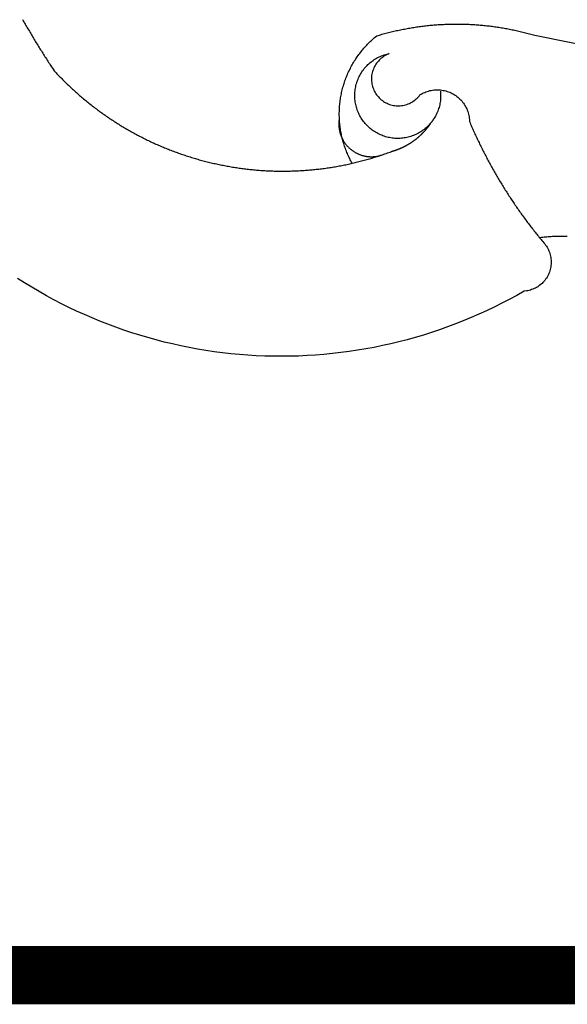
# Model space of a CAD drawing. Units: millimetres. Extents: x 0.6 to 17.8, y -2.7 to 10.2.
# Drawn here: x 16.7 to 17, y -2.7 to -2.2 of the extents above; entities that cross this region are included whole.
import ezdxf

# ---------------------------------------------------------------- set-up
doc = ezdxf.new("R2010")
doc.units = ezdxf.units.MM
doc.layers.add('BRAZAO', color=7, linetype='Continuous')
doc.layers.add('PS_SELO', color=3, linetype='Continuous')

# ---------------------------------------------------------------- blocks, each defined once
blk = doc.blocks.new('SimbuloPOA')
at = {"layer": 'BRAZAO'}
for points in [[(195414.314745, 1685468.811441), (195413.357104, 1685468.271646), (195412.401293, 1685467.730387), (195411.445483, 1685467.186197), (195410.491503, 1685466.642008), (195409.537524, 1685466.094156), (195408.585375, 1685465.546305), (195407.633959, 1685464.995523), (195406.683642, 1685464.444742), (195405.734423, 1685463.891031), (195404.785204, 1685463.334391), (195403.837817, 1685462.77775), (195402.890795, 1685462.219645), (195401.945971, 1685461.658609), (195401.00078, 1685461.096842), (195400.057787, 1685460.532877), (195399.11516, 1685459.96818), (195398.173632, 1685459.400553), (195397.233569, 1685458.831461), (195396.293139, 1685458.261637), (195395.355639, 1685457.688883), (195394.417773, 1685457.115396), (195393.481738, 1685456.540445), (195392.545702, 1685455.962564), (195391.611498, 1685455.383219), (195390.678027, 1685454.803141), (195389.74602, 1685454.220865), (195388.814745, 1685453.637125), (195387.884936, 1685453.051188), (195386.955492, 1685452.464518), (195386.027148, 1685451.87565), (195385.100268, 1685451.284586), (195384.173754, 1685450.692789), (195383.249438, 1685450.098795), (195382.325121, 1685449.503336), (195381.402636, 1685448.907145), (195380.480883, 1685448.308023), (195379.560595, 1685447.707438), (195378.640673, 1685447.105387), (195377.722216, 1685446.501871), (195376.804491, 1685445.896891), (195375.888598, 1685445.28898), (195374.972704, 1685444.68107), (195374.059008, 1685444.07023), (195372.782763, 1685443.214762), (195371.974535, 1685442.469889), (195371.16997, 1685441.720621), (195370.368334, 1685440.969156), (195369.569994, 1685440.214029), (195368.775317, 1685439.454508), (195367.983569, 1685438.692789), (195367.195116, 1685437.925943), (195366.410326, 1685437.1569), (195365.629198, 1685436.384195), (195364.851, 1685435.607828), (195364.075732, 1685434.827799), (195363.304491, 1685434.04484), (195362.536547, 1685433.258219), (195361.771532, 1685432.468668), (195361.010912, 1685431.675455), (195360.253588, 1685430.879313), (195359.49956, 1685430.079508), (195358.748827, 1685429.276773), (195358.001757, 1685428.469645), (195357.258349, 1685427.659586), (195356.518237, 1685426.848063), (195355.781786, 1685426.032145), (195355.049364, 1685425.211832), (195354.319506, 1685424.389322), (195353.594408, 1685423.564615), (195352.872607, 1685422.734781), (195352.154101, 1685421.904215), (195351.438891, 1685421.067789), (195350.728808, 1685420.229898), (195350.020556, 1685419.388346), (195349.317431, 1685418.543863), (195348.617236, 1685417.697184), (195347.921435, 1685416.846109), (195347.22893, 1685415.99357), (195346.539355, 1685415.136637), (195345.854174, 1685414.276773), (195345.173388, 1685413.41398), (195344.495898, 1685412.548258), (195343.82207, 1685411.679605), (195343.152636, 1685410.808023), (195342.485766, 1685409.933512), (195341.824023, 1685409.057535)], [(195237.331591, 1685050.062418), (195236.8828, 1685049.696207), (195236.03319, 1685048.998209), (195235.185412, 1685048.298014), (195234.340014, 1685047.596354), (195233.249804, 1685046.684488), (195232.408068, 1685045.976969), (195231.534472, 1685045.310465), (195230.631396, 1685044.684244), (195229.699572, 1685044.101969), (195228.741381, 1685043.562906), (195227.759936, 1685043.069254), (195226.756152, 1685042.621744), (195225.73186, 1685042.221109), (195224.690905, 1685041.869547), (195223.634936, 1685041.566324), (195222.56505, 1685041.312174), (195221.485094, 1685041.109293), (195220.396716, 1685040.955484), (195219.302294, 1685040.852945), (195218.204943, 1685040.802408), (195217.105578, 1685040.802408), (195216.007677, 1685040.852945), (195214.913256, 1685040.955484), (195213.824877, 1685041.109293), (195212.744921, 1685041.312174), (195211.675585, 1685041.566324), (195210.619067, 1685041.869547), (195209.578112, 1685042.221109), (195208.554552, 1685042.621744), (195207.550585, 1685043.069254), (195206.568407, 1685043.562906), (195205.610949, 1685044.101969), (195204.679125, 1685044.684977), (195203.7755, 1685045.310465), (195202.901904, 1685045.976969), (195202.060717, 1685046.684488), (195201.253039, 1685047.430094), (195200.480883, 1685048.21232), (195199.746447, 1685049.029703), (195199.050463, 1685049.880045), (195198.394579, 1685050.762613), (195197.781542, 1685051.674479), (195197.210802, 1685052.614176), (195196.68474, 1685053.578775), (195196.203539, 1685054.566813), (195195.769579, 1685055.576822), (195195.382677, 1685056.605143), (195195.044299, 1685057.651041), (195194.754992, 1685058.711588), (195194.515673, 1685059.783854), (195194.325976, 1685060.867105), (195194.119616, 1685062.736246), (195190.738573, 1685068.698893), (195187.461535, 1685074.718668), (195184.289782, 1685080.795572), (195181.225695, 1685086.926676), (195178.268175, 1685093.110514), (195175.419421, 1685099.344889), (195172.679797, 1685105.628336), (195170.050585, 1685111.957926), (195167.531786, 1685118.332926), (195165.125231, 1685124.750406), (195162.83092, 1685131.209635), (195160.64995, 1685137.707682), (195158.582323, 1685144.243082), (195156.629321, 1685150.813639), (195154.791491, 1685157.416422), (195153.068835, 1685164.051432), (195151.462633, 1685170.715006), (195149.972887, 1685177.404947), (195148.600146, 1685184.120523), (195147.344775, 1685190.859537), (195146.207323, 1685197.618326), (195145.187792, 1685204.396891), (195144.287279, 1685211.191568), (195143.505419, 1685218.001627), (195142.842394, 1685224.823404), (195142.298937, 1685231.656168), (195141.874133, 1685238.496988), (195141.569262, 1685245.345133), (195141.383776, 1685252.197672), (195141.318407, 1685259.050943), (195141.372424, 1685265.90568), (195141.546374, 1685272.757486), (195141.839342, 1685279.606363), (195142.252062, 1685286.447184), (195142.78435, 1685293.282145), (195143.435839, 1685300.105387), (195144.206347, 1685306.916178), (195145.096056, 1685313.71232), (195146.103503, 1685320.491617), (195147.229601, 1685327.253336), (195148.473437, 1685333.994547), (195149.834826, 1685340.711588), (195151.313219, 1685347.405191), (195152.908617, 1685354.07023), (195154.619921, 1685360.708902), (195156.446947, 1685367.315348), (195158.388415, 1685373.888834), (195160.445238, 1685380.427164), (195162.615404, 1685386.929605), (195164.899096, 1685393.391764), (195167.294848, 1685399.813639), (195169.802294, 1685406.193766), (195172.421252, 1685412.52775), (195175.150072, 1685418.815592), (195177.988573, 1685425.054361), (195180.93529, 1685431.242594), (195183.989306, 1685437.378824), (195187.150622, 1685443.460855), (195190.41704, 1685449.487223), (195193.788378, 1685455.454996), (195197.26372, 1685461.363443), (195200.841418, 1685467.209635), (195204.520739, 1685472.99357)], [(195337.296557, 1685402.835611), (195336.665942, 1685401.935465), (195336.038256, 1685401.033121), (195335.414965, 1685400.127848), (195334.795702, 1685399.219645), (195334.180834, 1685398.308512), (195333.569262, 1685397.395914), (195332.961352, 1685396.478922), (195332.358569, 1685395.560465), (195331.759814, 1685394.639078), (195331.163988, 1685393.714762), (195330.572924, 1685392.788248), (195329.985888, 1685391.858805), (195329.40288, 1685390.927164), (195328.823901, 1685389.992594), (195328.248949, 1685389.056559), (195327.678027, 1685388.116129), (195327.111498, 1685387.174967), (195326.549364, 1685386.230875), (195325.990527, 1685385.283854), (195325.436083, 1685384.334635), (195324.886767, 1685383.383219), (195324.340746, 1685382.429605), (195323.798388, 1685381.471598), (195323.261156, 1685380.51359), (195322.727953, 1685379.552652), (195322.198779, 1685378.588785), (195321.673632, 1685377.623453), (195321.15288, 1685376.655191), (195320.636156, 1685375.685465), (195320.12456, 1685374.712809), (195319.616259, 1685373.737223), (195319.112719, 1685372.760172), (195318.613207, 1685371.781656), (195318.11809, 1685370.800211), (195317.627367, 1685369.816568), (195317.141405, 1685368.831461), (195316.658739, 1685367.844156), (195316.180834, 1685366.853922), (195315.707323, 1685365.860758), (195315.238207, 1685364.867594), (195314.773486, 1685363.8715), (195314.312792, 1685362.873209), (195313.85686, 1685361.873453), (195313.404955, 1685360.8715), (195312.958178, 1685359.866617), (195312.514696, 1685358.861002), (195312.075976, 1685357.853189), (195311.642382, 1685356.84318), (195311.212817, 1685355.831705), (195310.787279, 1685354.818766), (195310.366503, 1685353.802164), (195309.950121, 1685352.78483), (195309.538134, 1685351.766031), (195309.130541, 1685350.745035), (195308.727343, 1685349.722574), (195308.328905, 1685348.698648), (195307.935595, 1685347.671793), (195307.545946, 1685346.644938), (195307.160693, 1685345.615152), (195306.780566, 1685344.583902), (195306.404101, 1685343.551188), (195306.032763, 1685342.517008), (195305.66582, 1685341.479898), (195305.303271, 1685340.442789), (195304.945483, 1685339.40275), (195304.592089, 1685338.361979), (195304.243822, 1685337.319742), (195303.899218, 1685336.276041), (195303.55974, 1685335.230875), (195303.225024, 1685334.183512), (195302.894335, 1685333.135416), (195302.568407, 1685332.085855), (195302.246874, 1685331.034098), (195301.930834, 1685329.98234), (195301.61809, 1685328.928385), (195301.310839, 1685327.872232), (195301.007983, 1685326.816813), (195300.709521, 1685325.75773), (195300.416186, 1685324.698648), (195300.127245, 1685323.638834), (195299.843432, 1685322.576822), (195299.562914, 1685321.513346), (195299.288256, 1685320.449869), (195299.018359, 1685319.384195), (195298.751757, 1685318.317789), (195298.491381, 1685317.249186), (195298.2354, 1685316.180582), (195297.98308, 1685315.111246), (195297.735888, 1685314.040445), (195297.494189, 1685312.96818), (195297.256518, 1685311.894449), (195297.023974, 1685310.819254), (195296.795092, 1685309.744059), (195296.57207, 1685308.668863), (195296.353075, 1685307.592203), (195296.139574, 1685306.513346), (195295.929369, 1685305.434488), (195295.725024, 1685304.354898), (195295.525072, 1685303.273844), (195295.329882, 1685302.191324), (195295.139086, 1685301.108805), (195294.953783, 1685300.025553), (195294.773241, 1685298.941568), (195294.596911, 1685297.856852), (195294.425341, 1685296.771402), (195294.258532, 1685295.684488), (195294.096484, 1685294.597574), (195293.939196, 1685293.509195), (195293.786852, 1685292.420816), (195293.639269, 1685291.331705), (195293.496447, 1685290.242594), (195293.358385, 1685289.151285), (195293.225268, 1685288.059977), (195293.096178, 1685286.968668), (195292.972582, 1685285.876627), (195292.85393, 1685284.783854), (195292.739306, 1685283.690348), (195292.629992, 1685282.596842), (195292.525072, 1685281.502604), (195292.425463, 1685280.407633), (195292.330065, 1685279.313395), (195292.239977, 1685278.217691), (195292.154284, 1685277.121988), (195292.073901, 1685276.025553), (195291.997729, 1685274.929117), (195291.926867, 1685273.831949), (195291.860217, 1685272.734781), (195291.799059, 1685271.637613), (195291.742113, 1685270.540445), (195291.690478, 1685269.441813), (195291.643053, 1685268.34318), (195291.601122, 1685267.245279), (195291.563219, 1685266.146646), (195291.53081, 1685265.048014), (195291.502612, 1685263.949381), (195291.479906, 1685262.850016), (195291.46123, 1685261.751383), (195291.448046, 1685260.652018), (195291.439074, 1685259.553385), (195291.435412, 1685258.45402), (195291.436694, 1685257.355387), (195291.442004, 1685256.255289), (195291.452807, 1685255.156656), (195291.468554, 1685254.057291), (195291.488329, 1685252.957926), (195291.513415, 1685251.859293), (195291.543444, 1685250.76066), (195291.577685, 1685249.662027), (195291.617236, 1685248.563395), (195291.66173, 1685247.464762), (195291.710253, 1685246.367594), (195291.764269, 1685245.268961), (195291.823046, 1685244.171793), (195291.886584, 1685243.074625), (195291.954516, 1685241.977457), (195292.027575, 1685240.880289), (195292.105578, 1685239.784586), (195292.187792, 1685238.68815), (195292.2755, 1685237.59318), (195292.367785, 1685236.497477), (195292.465014, 1685235.401773), (195292.566454, 1685234.307535), (195292.673205, 1685233.214029), (195292.784899, 1685232.120523), (195292.900622, 1685231.02775), (195293.021838, 1685229.934977), (195293.147265, 1685228.842936), (195293.278002, 1685227.751627), (195293.413134, 1685226.661051), (195293.553393, 1685225.570475), (195293.698046, 1685224.481363), (195293.84746, 1685223.39152), (195294.002184, 1685222.303141), (195294.161303, 1685221.216227), (195294.324999, 1685220.129313), (195294.493639, 1685219.042398), (195294.66704, 1685217.956949), (195294.845202, 1685216.872232), (195295.027575, 1685215.78898), (195295.215624, 1685214.705729), (195295.407885, 1685213.623209), (195295.604906, 1685212.542154), (195295.806322, 1685211.461832), (195296.013598, 1685210.382242), (195296.224535, 1685209.303385), (195296.440234, 1685208.225992), (195296.660693, 1685207.1486), (195296.886645, 1685206.072672), (195297.116259, 1685204.998209), (195297.351366, 1685203.924479), (195297.590868, 1685202.85148), (195297.804003, 1685201.91691)], [(195341.824023, 1685409.057535), (195341.165942, 1685408.176432), (195340.511156, 1685407.293863), (195339.8604, 1685406.407633), (195339.213305, 1685405.518473), (195338.570971, 1685404.627848), (195337.931933, 1685403.732828), (195337.296557, 1685402.835611)], [(195297.804003, 1685201.91691), (195298.697192, 1685202.412027), (195299.66582, 1685202.931314), (195300.641405, 1685203.437418), (195301.623949, 1685203.930338), (195302.612719, 1685204.410074), (195303.60808, 1685204.876627), (195304.609667, 1685205.329264), (195305.617113, 1685205.768717), (195306.630419, 1685206.194254), (195307.64995, 1685206.60734), (195308.674242, 1685207.004313), (195309.703661, 1685207.389566), (195310.738573, 1685207.759439), (195311.778613, 1685208.116129), (195312.822314, 1685208.458902), (195313.871874, 1685208.787027), (195314.924731, 1685209.101236), (195315.982714, 1685209.400797), (195318.108935, 1685209.957438)], [(195318.108935, 1685209.957438), (195316.572314, 1685209.345865), (195316.172778, 1685209.116617), (195315.777636, 1685208.879313), (195315.38579, 1685208.636881), (195314.999438, 1685208.38566), (195314.616381, 1685208.129313), (195314.238451, 1685207.865641), (195313.86455, 1685207.594645), (195313.496142, 1685207.319254), (195313.132494, 1685207.035807), (195312.773974, 1685206.7465), (195312.42058, 1685206.450602), (195312.071947, 1685206.148844), (195311.729174, 1685205.841959), (195311.391528, 1685205.52775), (195311.05974, 1685205.208414), (195310.732714, 1685204.883951), (195310.412279, 1685204.552164), (195310.097338, 1685204.215982), (195309.788256, 1685203.873941), (195309.4854, 1685203.526773), (195309.188403, 1685203.174479), (195308.897997, 1685202.816324), (195308.613451, 1685202.454508), (195308.335131, 1685202.086832), (195308.063769, 1685201.714762), (195307.798632, 1685201.336832), (195307.54082, 1685200.95524), (195307.2885, 1685200.569254), (195307.043871, 1685200.179605), (195306.805834, 1685199.78483), (195306.574755, 1685199.386393), (195306.350268, 1685198.983561), (195306.133837, 1685198.577066), (195305.9229, 1685198.16691), (195305.720751, 1685197.752359), (195305.525195, 1685197.335611), (195305.336962, 1685196.915201), (195305.15642, 1685196.491129), (195304.982836, 1685196.064127), (195304.816576, 1685195.634195), (195304.658373, 1685195.201334), (195304.507494, 1685194.765543), (195304.365038, 1685194.327555), (195304.229174, 1685193.887369), (195304.101366, 1685193.444254), (195303.981615, 1685193.000406), (195303.869189, 1685192.552896), (195303.764819, 1685192.103922), (195303.668139, 1685191.653482), (195303.579516, 1685191.201578), (195303.498583, 1685190.747477), (195303.425707, 1685190.29191), (195303.360888, 1685189.836344), (195303.304125, 1685189.379313), (195303.254687, 1685188.920816), (195303.214037, 1685188.461588), (195303.181811, 1685188.002359), (195303.156542, 1685187.541666), (195303.139696, 1685187.080973), (195303.130541, 1685186.621012), (195303.130175, 1685186.159586), (195303.137133, 1685185.699625), (195303.15288, 1685185.238199), (195303.176318, 1685184.778238), (195303.207446, 1685184.318277), (195303.246996, 1685183.859049), (195303.294604, 1685183.400553), (195303.349535, 1685182.943521), (195303.413256, 1685182.487223), (195303.484667, 1685182.031656), (195303.358691, 1685181.64567)], [(195318.108935, 1685209.957438), (195317.793993, 1685209.992594), (195317.793993, 1685209.992594), (195317.383105, 1685209.784586), (195318.108935, 1685209.957438)], [(195333.944262, 1685212.264566), (195333.483569, 1685212.443277), (195333.026904, 1685212.50773), (195332.569506, 1685212.565592), (195332.111376, 1685212.614664), (195331.652148, 1685212.65568), (195331.192553, 1685212.689371), (195330.732592, 1685212.713541), (195330.272265, 1685212.731119), (195329.811571, 1685212.740641), (195329.350512, 1685212.741373), (195329.350512, 1685212.741373), (195328.889819, 1685212.734049), (195328.429491, 1685212.718668), (195327.96953, 1685212.69523), (195327.509203, 1685212.665201), (195327.050341, 1685212.62565), (195326.591845, 1685212.578775), (195326.134081, 1685212.523844), (195325.678149, 1685212.459391), (195325.222582, 1685212.389078), (195324.768481, 1685212.309977), (195324.31621, 1685212.222818), (195323.865038, 1685212.128336), (195323.415331, 1685212.025797), (195322.968554, 1685211.915201), (195322.522509, 1685211.795816), (195322.07976, 1685211.66984), (195321.638842, 1685211.536539), (195321.200121, 1685211.394449), (195320.763964, 1685211.2465), (195320.330737, 1685211.089762), (195319.900805, 1685210.924967), (195319.472704, 1685210.75358), (195319.0479, 1685210.574137), (195318.626757, 1685210.387369), (195318.108935, 1685209.957438)], [(195318.108935, 1685209.957438), (195319.177538, 1685210.214518), (195320.250536, 1685210.456949), (195321.325732, 1685210.684), (195322.403124, 1685210.897867), (195323.484545, 1685211.097086), (195324.568163, 1685211.281656), (195325.653979, 1685211.450846), (195326.742358, 1685211.606119), (195327.832568, 1685211.746012), (195328.924242, 1685211.871988), (195330.017748, 1685211.981852), (195331.112719, 1685212.078531), (195332.209154, 1685212.15983), (195333.306322, 1685212.22648), (195333.944262, 1685212.264566)], [(195333.944262, 1685212.264566), (195335.502489, 1685212.315836), (195336.601488, 1685212.337809), (195337.700854, 1685212.345133), (195337.700854, 1685212.345133), (195338.800219, 1685212.337076), (195339.898486, 1685212.314371), (195340.997118, 1685212.27775), (195342.095385, 1685212.225016), (195343.192187, 1685212.159098), (195344.288988, 1685212.077066), (195345.383959, 1685211.980387), (195346.477099, 1685211.869059), (195347.56914, 1685211.744547), (195348.65935, 1685211.603189), (195349.746996, 1685211.447184), (195350.833178, 1685211.277994), (195351.916796, 1685211.094156), (195352.997118, 1685210.894938), (195354.07561, 1685210.68107), (195355.150805, 1685210.452555), (195356.222704, 1685210.209391), (195357.291308, 1685209.953043), (195358.356615, 1685209.680582), (195359.418627, 1685209.394938), (195360.475512, 1685209.094645), (195361.528735, 1685208.781168), (195362.577563, 1685208.451578), (195363.621996, 1685208.108805), (195364.662035, 1685207.752848), (195365.696215, 1685207.382242), (195366.726, 1685206.997721), (195367.749926, 1685206.598551), (195368.769457, 1685206.186197), (195369.782763, 1685205.76066), (195370.790209, 1685205.321207), (195371.791796, 1685204.867838), (195372.787157, 1685204.401285), (195373.775195, 1685203.921549), (195374.757372, 1685203.427896), (195375.732958, 1685202.921793), (195376.701952, 1685202.401773), (195377.663256, 1685201.869303), (195378.617968, 1685201.323648), (195379.563891, 1685200.765543), (195380.503588, 1685200.194254), (195381.434863, 1685199.611246), (195382.35808, 1685199.014322), (195383.273974, 1685198.40568), (195384.180346, 1685197.785318), (195385.079394, 1685197.151773), (195385.96892, 1685196.507242), (195386.85039, 1685195.85026), (195387.722704, 1685195.180826), (195388.585497, 1685194.500406), (195389.439501, 1685193.808268), (195390.28435, 1685193.105143), (195391.118945, 1685192.389566), (195391.944018, 1685191.663736), (195392.759936, 1685190.926188), (195393.565234, 1685190.179117), (195394.359911, 1685189.420328), (195395.144701, 1685188.64982), (195395.919604, 1685187.870523), (195396.682787, 1685187.079508), (195397.436083, 1685186.278971), (195398.178027, 1685185.46818), (195398.90935, 1685184.647867), (195399.629321, 1685183.817301), (195400.338305, 1685182.977213), (195401.113573, 1685182.030924), (195401.428515, 1685180.978434), (195401.738696, 1685179.923746), (195402.044115, 1685178.867594), (195402.343676, 1685177.809977), (195402.63811, 1685176.751627), (195402.928149, 1685175.690348), (195403.211962, 1685174.629068), (195403.491015, 1685173.565592), (195403.764574, 1685172.501383), (195404.033373, 1685171.435709), (195404.295946, 1685170.367838), (195404.554125, 1685169.299234), (195404.807177, 1685168.229898), (195405.054369, 1685167.159098), (195405.296801, 1685166.086832), (195405.533739, 1685165.013834), (195405.765551, 1685163.939371), (195405.991503, 1685162.864176), (195406.212328, 1685161.786783), (195406.428393, 1685160.709391), (195406.638964, 1685159.630533), (195406.844408, 1685158.550211), (195407.043993, 1685157.469156), (195407.238451, 1685156.387369), (195407.428149, 1685155.30485), (195407.61162, 1685154.221598), (195407.790331, 1685153.136881), (195407.963183, 1685152.051432), (195408.131274, 1685150.96525), (195408.293871, 1685149.878336), (195408.450976, 1685148.789957), (195408.602953, 1685147.701578), (195408.749804, 1685146.612467), (195408.890795, 1685145.521891), (195409.026293, 1685144.431314), (195409.157397, 1685143.340006), (195409.281908, 1685142.247965), (195409.402026, 1685141.155191), (195409.515917, 1685140.062418), (195409.625414, 1685138.96818), (195409.72832, 1685137.873941), (195409.82683, 1685136.779703), (195409.919848, 1685135.684), (195410.007372, 1685134.588297), (195410.08977, 1685133.492594), (195410.165942, 1685132.396158), (195410.237353, 1685131.29899), (195410.303271, 1685130.201822), (195410.363696, 1685129.103922), (195410.418993, 1685128.006754), (195410.468432, 1685126.908121), (195410.512743, 1685125.810221), (195410.551562, 1685124.711588), (195410.585253, 1685123.612955), (195410.613451, 1685122.514322), (195410.636156, 1685121.414957), (195410.653735, 1685120.316324), (195410.66582, 1685119.217691), (195410.671679, 1685118.118326), (195410.672778, 1685117.018961), (195410.668749, 1685115.920328), (195410.659228, 1685114.820963), (195410.644213, 1685113.721598), (195410.622973, 1685112.622965), (195410.597338, 1685111.5236), (195410.56621, 1685110.424967), (195410.529589, 1685109.326334), (195410.487475, 1685108.228434), (195410.440234, 1685107.129801), (195410.387133, 1685106.032633), (195410.328539, 1685104.934732), (195410.265551, 1685103.836832), (195410.195971, 1685102.740396), (195410.12163, 1685101.643229), (195410.041796, 1685100.547525), (195409.956469, 1685099.451822), (195409.866015, 1685098.356119), (195409.769701, 1685097.261148), (195409.668627, 1685096.16691), (195409.561694, 1685095.072672), (195409.449633, 1685093.979166), (195409.331713, 1685092.886393), (195409.209032, 1685091.794352), (195409.081225, 1685090.702311), (195408.947192, 1685089.611734), (195408.808764, 1685088.521158), (195408.664111, 1685087.431314), (195408.513964, 1685086.342203), (195408.359423, 1685085.254557), (195408.199023, 1685084.16691), (195408.032763, 1685083.079996), (195407.861742, 1685081.994547), (195407.685595, 1685080.90983), (195407.503588, 1685079.825846), (195407.317187, 1685078.742594), (195407.12456, 1685077.660074), (195406.927172, 1685076.57902), (195406.723559, 1685075.49943), (195406.515551, 1685074.41984), (195406.301684, 1685073.341715), (195406.08269, 1685072.264322), (195405.858935, 1685071.188395), (195405.629321, 1685070.113199), (195405.394579, 1685069.039469), (195405.154711, 1685067.966471), (195404.90935, 1685066.894938), (195404.659228, 1685065.825602), (195404.40288, 1685064.756266), (195404.141772, 1685063.688395), (195403.875536, 1685062.621988), (195403.603808, 1685061.557047), (195403.326952, 1685060.492838), (195403.04497, 1685059.430826), (195402.757494, 1685058.369547), (195402.465624, 1685057.310465), (195402.167895, 1685056.252115), (195401.557055, 1685054.140543), (195385.257006, 1684972.433756)], [(195297.804003, 1685201.91691), (195298.084154, 1685200.709879), (195298.337206, 1685199.639811), (195298.595385, 1685198.571207), (195298.857958, 1685197.504068), (195299.126391, 1685196.438395), (195299.398119, 1685195.373453), (195299.675341, 1685194.309244), (195299.956591, 1685193.2465), (195300.242968, 1685192.185221), (195300.533373, 1685191.125406), (195300.828905, 1685190.066324), (195301.129198, 1685189.009439), (195301.433154, 1685187.953287), (195301.742968, 1685186.8986), (195302.056811, 1685185.844645), (195302.375414, 1685184.792887), (195302.698779, 1685183.742594), (195303.026171, 1685182.693033), (195303.358691, 1685181.64567)], [(195330.314379, 1685138.452555), (195329.743822, 1685138.93815), (195328.929369, 1685139.677164), (195328.139086, 1685140.440348), (195327.373705, 1685141.229166), (195326.633227, 1685142.041422), (195325.919115, 1685142.876383), (195325.231738, 1685143.734049), (195324.571093, 1685144.612955), (195323.939379, 1685145.511637), (195323.335497, 1685146.430826), (195322.762011, 1685147.368326), (195322.217821, 1685148.323404), (195321.704394, 1685149.295328), (195321.221728, 1685150.282633), (195320.770556, 1685151.285318), (195320.351977, 1685152.301188), (195319.964159, 1685153.329508), (195319.6104, 1685154.370279), (195319.289233, 1685155.421305), (195319.001757, 1685156.481852), (195318.747607, 1685157.551188), (195318.527148, 1685158.62858), (195318.341113, 1685159.711832), (195318.190234, 1685160.800211), (195318.073046, 1685161.892984), (195317.990282, 1685162.98942), (195317.943041, 1685164.08732), (195317.929491, 1685165.185953), (195317.951098, 1685166.285318), (195318.007494, 1685167.383219), (195318.098681, 1685168.478189), (195318.224291, 1685169.57023), (195318.384325, 1685170.657145), (195318.578783, 1685171.738932), (195318.807299, 1685172.814127), (195319.069506, 1685173.881266), (195319.366137, 1685174.940348), (195319.695361, 1685175.989176), (195320.057909, 1685177.026285), (195320.452685, 1685178.052408), (195320.879687, 1685179.064615), (195321.338915, 1685180.063639), (195321.828905, 1685181.047281), (195322.35039, 1685182.014811), (195322.901904, 1685182.965494), (195323.48308, 1685183.8986), (195324.09392, 1685184.812662), (195324.732958, 1685185.706949), (195325.399828, 1685186.579996), (195326.09453, 1685187.432535), (195326.815234, 1685188.261637), (195327.561938, 1685189.068033), (195328.333544, 1685189.850992), (195329.129687, 1685190.608316), (195329.949999, 1685191.340738), (195330.792284, 1685192.046061), (195331.656908, 1685192.725016), (195332.542773, 1685193.376139), (195333.448046, 1685193.99943), (195334.372729, 1685194.592691), (195335.315722, 1685195.156656), (195336.276293, 1685195.691324), (195337.25371, 1685196.19523), (195338.245776, 1685196.667643), (195339.253222, 1685197.108561), (195340.273119, 1685197.517252), (195341.305834, 1685197.893717), (195342.349535, 1685198.237223), (195343.404589, 1685198.54777), (195344.467699, 1685198.824625), (195345.539965, 1685199.067057), (195346.618822, 1685199.276529), (195347.703905, 1685199.451578), (195348.794115, 1685199.591471), (195349.887988, 1685199.697672), (195350.984789, 1685199.768717), (195352.083422, 1685199.805338), (195353.182787, 1685199.807535), (195353.182787, 1685199.807535), (195354.28142, 1685199.773844), (195355.378222, 1685199.706461), (195356.47246, 1685199.603922), (195357.563403, 1685199.467691), (195358.648486, 1685199.296305), (195359.728808, 1685199.091227), (195360.800707, 1685198.850992), (195361.866015, 1685198.578531), (195362.921435, 1685198.270914), (195363.966601, 1685197.93107), (195365.000414, 1685197.558268), (195366.022143, 1685197.152506), (195367.029955, 1685196.71525), (195368.024218, 1685196.2465), (195369.002734, 1685195.745523), (195369.965136, 1685195.214518), (195370.909594, 1685194.653482), (195371.83684, 1685194.062418), (195372.744311, 1685193.442789), (195373.632372, 1685192.795328), (195374.498827, 1685192.11857), (195375.343676, 1685191.416178), (195376.166186, 1685190.686686), (195376.964892, 1685189.931559), (195377.739428, 1685189.151529), (195378.488696, 1685188.348063), (195379.212328, 1685187.520426), (195379.909594, 1685186.670816), (195380.57976, 1685185.799234), (195381.221728, 1685184.907145), (195381.835131, 1685183.995279), (195382.419604, 1685183.064371), (195382.974413, 1685182.115152), (195383.498827, 1685181.14982), (195383.992113, 1685180.16691), (195384.454638, 1685179.170816), (195384.885302, 1685178.159342), (195385.283373, 1685177.134684), (195385.649218, 1685176.098307), (195385.982104, 1685175.050211), (195386.281664, 1685173.993326), (195386.547533, 1685172.926188), (195386.779711, 1685171.852457)], [(195386.779711, 1685171.852457), (195386.282397, 1685172.716715), (195385.846239, 1685173.725992), (195385.359545, 1685174.7111), (195384.823779, 1685175.670572), (195384.239306, 1685176.60148), (195383.609423, 1685177.502359), (195382.93413, 1685178.369547), (195382.216723, 1685179.201578), (195381.457568, 1685179.996988), (195380.659228, 1685180.751383), (195379.823901, 1685181.466227), (195378.953417, 1685182.137125), (195378.050341, 1685182.763346), (195377.116503, 1685183.342691), (195376.154833, 1685183.87443), (195375.167162, 1685184.357096), (195374.15642, 1685184.789225), (195373.125536, 1685185.169352), (195372.075976, 1685185.497477), (195371.012133, 1685185.771402), (195369.935107, 1685185.991129), (195368.848559, 1685186.156656), (195367.754687, 1685186.26652), (195366.657519, 1685186.321451), (195366.657519, 1685186.321451), (195365.558154, 1685186.320719), (195364.460986, 1685186.26359), (195363.367846, 1685186.152262), (195362.280932, 1685185.98527), (195361.204638, 1685185.763346), (195360.140795, 1685185.487223), (195359.091967, 1685185.159098), (195358.061816, 1685184.776773), (195357.052172, 1685184.34318), (195356.065234, 1685183.859049), (195355.10393, 1685183.326578), (195354.171557, 1685182.745035), (195353.269213, 1685182.11735), (195352.399828, 1685181.444254), (195351.565234, 1685180.72941), (195350.768359, 1685179.972818), (195350.010302, 1685179.176676), (195349.293627, 1685178.34318), (195348.620165, 1685177.47526), (195347.991381, 1685176.573648), (195347.408739, 1685175.641275), (195346.874438, 1685174.68107), (195346.389574, 1685173.69523), (195345.954516, 1685172.685953), (195345.571093, 1685171.655436), (195345.241137, 1685170.60734), (195344.963183, 1685169.543863), (195344.74016, 1685168.467936), (195344.571337, 1685167.381754), (195344.458544, 1685166.28898), (195344.400317, 1685165.19108), (195344.398486, 1685164.091715), (195344.451586, 1685162.994547), (195344.559985, 1685161.901041), (195344.723681, 1685160.813395), (195344.943041, 1685159.736734), (195345.215136, 1685158.671793), (195345.541796, 1685157.622232), (195345.920092, 1685156.590982), (195346.351122, 1685155.579508), (195346.831591, 1685154.591471), (195347.362597, 1685153.628336), (195347.94121, 1685152.694498), (195348.566332, 1685151.789957), (195349.235766, 1685150.919107), (195349.948779, 1685150.082682), (195350.703539, 1685149.283609), (195351.497118, 1685148.523355), (195352.328417, 1685147.804117), (195353.221239, 1685147.109049), (195353.796923, 1685146.173014), (195354.33269, 1685145.212809), (195354.828539, 1685144.232096), (195355.281542, 1685143.230875), (195355.691698, 1685142.211344), (195356.059008, 1685141.174967), (195356.382372, 1685140.124674), (195356.660693, 1685139.061197), (195356.894335, 1685137.987467), (195357.082568, 1685136.904215), (195357.225024, 1685135.814371), (195357.320971, 1685134.720133), (195357.370776, 1685133.622232), (195357.374438, 1685132.522867), (195357.331225, 1685131.424234), (195357.242236, 1685130.329264), (195357.107104, 1685129.238688), (195356.926196, 1685128.154703), (195356.699145, 1685127.078775), (195356.427416, 1685126.014566), (195356.111376, 1685124.961344), (195355.749926, 1685123.923502), (195355.346362, 1685122.901041), (195354.89995, 1685121.896891), (195354.410693, 1685120.912516), (195353.881152, 1685119.949381), (195353.310961, 1685119.009684), (195352.701952, 1685118.094889), (195352.054491, 1685117.206461), (195351.371142, 1685116.346598), (195350.651171, 1685115.515299), (195349.897143, 1685114.715494), (195349.109789, 1685113.948648), (195348.291308, 1685113.215494), (195347.442431, 1685112.517496), (195346.565356, 1685111.856119), (195345.659716, 1685111.232096), (195344.729906, 1685110.646891), (195343.775195, 1685110.101236), (195342.799609, 1685109.595865), (195341.803149, 1685109.132242), (195340.787279, 1685108.711832), (195339.755297, 1685108.334635), (195338.707568, 1685108.00065), (195337.647387, 1685107.711344), (195336.576586, 1685107.466715), (195335.495165, 1685107.268229), (195334.406786, 1685107.115152), (195333.312914, 1685107.008219), (195331.572314, 1685106.933512), (195330.561571, 1685106.502115), (195329.551196, 1685106.068521), (195328.542284, 1685105.631266), (195327.535204, 1685105.192545), (195326.528124, 1685104.750162), (195325.523241, 1685104.30485), (195324.519457, 1685103.85734), (195323.516772, 1685103.4069), (195322.515917, 1685102.953531), (195321.515795, 1685102.497232), (195320.516772, 1685102.038004), (195319.519579, 1685101.576578), (195318.523486, 1685101.11149), (195317.528857, 1685100.643473), (195316.535326, 1685100.173258), (195315.543627, 1685099.700113), (195314.552294, 1685099.224039), (195313.562792, 1685098.745768), (195312.574755, 1685098.263834), (195311.588183, 1685097.779703), (195310.602343, 1685097.29191), (195309.618334, 1685096.802652), (195308.636156, 1685096.310465), (195307.654711, 1685095.814615), (195306.674731, 1685095.316568), (195305.696947, 1685094.815592), (195304.71953, 1685094.311686), (195303.743945, 1685093.80485), (195302.77019, 1685093.295816), (195301.797533, 1685092.783854), (195300.825976, 1685092.268961), (195299.856615, 1685091.751871), (195298.887988, 1685091.231852), (195297.920824, 1685090.708902), (195296.955492, 1685090.183023), (195295.991991, 1685089.654947), (195295.029406, 1685089.123941), (195294.068285, 1685088.590006), (195293.108813, 1685088.053141), (195292.151354, 1685087.514078), (195291.194811, 1685086.972086), (195290.239733, 1685086.427896), (195289.286852, 1685085.880045), (195288.334704, 1685085.330729), (195287.384936, 1685084.77775), (195286.436266, 1685084.222574), (195285.488879, 1685083.664469), (195284.543322, 1685083.104166), (195283.599413, 1685082.540934), (195282.657519, 1685081.974771), (195281.716723, 1685081.40568), (195280.777575, 1685080.835123), (195279.839892, 1685080.260904), (195278.904406, 1685079.684488), (195277.970202, 1685079.105143), (195277.037279, 1685078.5236), (195276.106738, 1685077.938395), (195275.177294, 1685077.351725), (195274.249682, 1685076.762125), (195273.323351, 1685076.170328), (195272.399218, 1685075.574869), (195271.47655, 1685074.977213), (195270.555529, 1685074.377359), (195269.63634, 1685073.774576), (195268.718798, 1685073.168863), (195267.803271, 1685072.561686), (195266.888842, 1685071.950846), (195265.976794, 1685071.337809), (195265.066027, 1685070.722574), (195264.157092, 1685070.103678), (195263.249804, 1685069.483316), (195262.34453, 1685068.860025), (195261.440905, 1685068.234537), (195260.539111, 1685067.605387), (195259.639147, 1685066.974771), (195258.740832, 1685066.341227), (195257.84453, 1685065.705484), (195256.949328, 1685065.066813), (195256.056506, 1685064.425211), (195255.165514, 1685063.782145), (195254.276354, 1685063.136148), (195253.388842, 1685062.487223), (195252.503344, 1685061.836832), (195251.618945, 1685061.183512), (195250.736925, 1685060.526529), (195249.857287, 1685059.868082), (195248.97893, 1685059.207438), (195248.102221, 1685058.543863), (195247.228075, 1685057.877359), (195246.355578, 1685057.209391), (195245.484545, 1685056.538492), (195244.61571, 1685055.865396), (195243.748705, 1685055.189371), (195242.884081, 1685054.511148), (195242.020739, 1685053.830729), (195241.159594, 1685053.147379), (195240.300463, 1685052.461832), (195239.44298, 1685051.774088), (195238.587511, 1685051.084146), (195237.73424, 1685050.390543), (195237.331591, 1685050.062418)], [(195303.358691, 1685181.64567), (195303.538134, 1685181.089029), (195303.695238, 1685180.599039), (195303.820483, 1685180.215982), (195303.963305, 1685179.778727), (195304.022997, 1685179.550211), (195304.096239, 1685179.338541), (195304.246752, 1685178.903482), (195304.340136, 1685178.501383), (195304.415942, 1685178.302164)], [(195304.415942, 1685178.302164), (195304.73308, 1685177.470133), (195305.088305, 1685176.429361), (195305.44829, 1685175.390787), (195305.81267, 1685174.352945), (195306.181811, 1685173.318033), (195306.55498, 1685172.284586), (195306.932177, 1685171.251871), (195307.4229, 1685170.205973)], [(195307.4229, 1685170.205973), (195307.449633, 1685169.921061), (195307.512988, 1685169.696207), (195307.577807, 1685169.471354), (195307.643359, 1685169.2465), (195307.710009, 1685169.023111), (195307.777758, 1685168.79899), (195307.845507, 1685168.575602), (195307.915087, 1685168.352213), (195307.9854, 1685168.128824), (195308.056078, 1685167.906168), (195308.128222, 1685167.683512), (195308.201098, 1685167.461588), (195308.27434, 1685167.239664), (195308.349413, 1685167.018473), (195308.425219, 1685166.797281), (195308.501757, 1685166.57609), (195308.579394, 1685166.354898), (195308.657763, 1685166.135172), (195308.737231, 1685165.915445), (195308.816698, 1685165.695719), (195308.897997, 1685165.475992), (195308.980029, 1685165.25773), (195309.062792, 1685165.038736), (195309.147021, 1685164.820475), (195309.231615, 1685164.602945), (195309.316576, 1685164.384684), (195309.403735, 1685164.167887), (195309.490527, 1685163.95109), (195309.578783, 1685163.734293), (195309.668139, 1685163.518229), (195309.758227, 1685163.302164), (195309.849413, 1685163.086832), (195309.941332, 1685162.872232), (195310.033617, 1685162.657633), (195310.127367, 1685162.443033), (195310.222216, 1685162.229898), (195310.316698, 1685162.016031), (195310.413378, 1685161.802896), (195310.51079, 1685161.589762), (195310.608569, 1685161.377359), (195310.707446, 1685161.165689), (195310.807055, 1685160.954752), (195310.907763, 1685160.743082), (195311.009203, 1685160.532877), (195311.111376, 1685160.322672), (195311.214281, 1685160.113199), (195311.319018, 1685159.903727), (195311.423388, 1685159.694254), (195311.529589, 1685159.486246), (195311.63579, 1685159.278238), (195311.743822, 1685159.070963), (195311.851488, 1685158.862955), (195311.960986, 1685158.657145), (195312.070483, 1685158.450602), (195312.181811, 1685158.244059), (195312.293139, 1685158.03898), (195312.405932, 1685157.833902), (195312.519457, 1685157.629557), (195312.633349, 1685157.425211), (195312.749438, 1685157.22233), (195312.86516, 1685157.019449), (195312.981615, 1685156.816568), (195313.099169, 1685156.615152), (195313.217821, 1685156.413004), (195313.33684, 1685156.211588), (195313.456591, 1685156.011637), (195313.578539, 1685155.810953), (195313.699755, 1685155.611734), (195313.822802, 1685155.412516), (195313.945483, 1685155.214029), (195314.069994, 1685155.015543), (195314.194506, 1685154.817789), (195314.320483, 1685154.6215), (195314.447192, 1685154.425211), (195314.574999, 1685154.228922), (195314.703539, 1685154.033365), (195314.831713, 1685153.837809), (195314.962084, 1685153.643717), (195315.092089, 1685153.449625), (195315.223559, 1685153.256266), (195315.356127, 1685153.064371), (195315.489428, 1685152.871744), (195315.623095, 1685152.67985), (195315.757494, 1685152.488688), (195315.893359, 1685152.298258), (195316.029589, 1685152.108561), (195316.166186, 1685151.918863), (195316.304247, 1685151.729898), (195316.443041, 1685151.540934), (195316.582201, 1685151.353434), (195316.721728, 1685151.165934), (195316.862719, 1685150.979898), (195317.004443, 1685150.793863), (195317.146532, 1685150.608561), (195317.290087, 1685150.423258), (195317.434008, 1685150.23942), (195317.578661, 1685150.05485), (195317.723681, 1685149.872477), (195317.870165, 1685149.689371), (195318.017382, 1685149.50773), (195318.164965, 1685149.326822), (195318.312914, 1685149.145914), (195318.462328, 1685148.965738), (195318.611742, 1685148.787027), (195318.762621, 1685148.608316), (195318.914233, 1685148.429605), (195319.06621, 1685148.252359), (195319.21892, 1685148.075113), (195319.371996, 1685147.8986), (195319.526904, 1685147.722818), (195319.681811, 1685147.54777), (195319.837817, 1685147.373453), (195319.993822, 1685147.199869), (195320.150927, 1685147.027018), (195320.308764, 1685146.854166), (195320.466967, 1685146.682047), (195320.626635, 1685146.511393), (195320.787035, 1685146.340738), (195320.947802, 1685146.171549), (195321.108935, 1685146.002359), (195321.271166, 1685145.833902), (195321.433764, 1685145.665445), (195321.596728, 1685145.498453), (195321.761156, 1685145.331461), (195321.925585, 1685145.165934), (195322.091113, 1685145.000406), (195322.257372, 1685144.836344), (195322.424731, 1685144.672281), (195322.592089, 1685144.509684), (195322.76018, 1685144.347086), (195322.929003, 1685144.185221), (195323.098559, 1685144.02482), (195323.269213, 1685143.86442), (195323.440234, 1685143.704752), (195323.610888, 1685143.545816), (195323.783373, 1685143.387613), (195323.956225, 1685143.230143), (195324.130175, 1685143.073404), (195324.303393, 1685142.917398), (195324.478808, 1685142.762125), (195324.653857, 1685142.606852), (195324.83037, 1685142.453775), (195325.006518, 1685142.299967), (195325.183764, 1685142.147623), (195325.361742, 1685141.996012), (195325.54082, 1685141.845133), (195325.71953, 1685141.694254), (195325.89934, 1685141.545572), (195326.079516, 1685141.396891), (195326.26079, 1685141.248209), (195326.442431, 1685141.100992), (195326.624438, 1685140.954508), (195326.807177, 1685140.809488), (195326.991015, 1685140.663736), (195327.175219, 1685140.519449), (195327.359423, 1685140.376627), (195327.544726, 1685140.233805), (195327.730761, 1685140.091715), (195327.916796, 1685139.950357), (195328.10393, 1685139.810465), (195328.291064, 1685139.670572), (195328.479296, 1685139.53068), (195328.667895, 1685139.392984), (195328.857592, 1685139.255289), (195329.046923, 1685139.119059), (195329.237353, 1685138.983561), (195329.428149, 1685138.848063), (195329.619311, 1685138.714762), (195329.811938, 1685138.580729), (195330.004198, 1685138.44816), (195330.314379, 1685138.452555)], [(195334.279711, 1685135.588785), (195334.056322, 1685135.730875), (195333.891528, 1685135.886881), (195333.726, 1685136.042887), (195333.560107, 1685136.198893), (195333.358691, 1685136.316813), (195333.092089, 1685136.341715), (195332.900927, 1685136.475748), (195332.710131, 1685136.609781), (195332.518603, 1685136.743082), (195332.320116, 1685136.882242), (195332.13518, 1685137.009684), (195331.943285, 1685137.142984), (195331.751391, 1685137.275553), (195331.367236, 1685137.542154), (195331.213793, 1685137.72233), (195331.031786, 1685137.868082), (195330.850512, 1685138.013834), (195330.669604, 1685138.159586), (195330.490527, 1685138.302408), (195330.314379, 1685138.452555)], [(195356.200732, 1685130.465494), (195355.105761, 1685130.372477), (195354.008227, 1685130.31315), (195352.909228, 1685130.28898), (195351.810595, 1685130.299234), (195350.711962, 1685130.344645), (195349.615527, 1685130.424479), (195348.522387, 1685130.538736), (195347.433642, 1685130.687418), (195346.350024, 1685130.871256), (195345.272997, 1685131.088785), (195344.202563, 1685131.340738), (195343.140917, 1685131.62565), (195342.089159, 1685131.944254), (195341.048388, 1685132.296549), (195340.018237, 1685132.680338), (195339.000903, 1685133.097086), (195337.997851, 1685133.546061), (195337.009081, 1685134.025797), (195336.035693, 1685134.537027), (195335.079882, 1685135.07902), (195334.279711, 1685135.588785)], [(195238.373278, 1685027.725016), (195238.418871, 1685028.822916), (195238.454943, 1685029.921549), (195238.480578, 1685031.020914), (195238.496874, 1685032.119547), (195238.502184, 1685033.218912), (195238.497973, 1685034.318277), (195238.48424, 1685035.41691), (195238.460253, 1685036.515543), (195238.426012, 1685037.614176), (195238.381701, 1685038.712809), (195238.327135, 1685039.810709), (195238.262865, 1685040.907877), (195238.188525, 1685042.004313), (195238.104479, 1685043.100016), (195238.01018, 1685044.195719), (195237.90581, 1685045.289957), (195237.791918, 1685046.38273), (195237.66759, 1685047.475504), (195237.53319, 1685048.56608), (195237.389269, 1685049.655924), (195237.331591, 1685050.062418)]]:
    blk.add_lwpolyline(points, dxfattribs=at)

msp = doc.modelspace()

# ---------------------------------------------------------------- linework, layer by layer
at = {"layer": 'PS_SELO', "const_width": 0.02971}
msp.add_lwpolyline([(17.80871, -2.70482), (17.80871, 10.18371), (16.44362, 10.18371), (16.44362, -2.70482)], close=True, dxfattribs=at)

# ---------------------------------------------------------------- block references
at = {"xscale": 0.000629999999999427, "yscale": 0.000629999999999427, "zscale": 0.00063, "rotation": 90}
msp.add_blockref('SimbuloPOA', (1078.55713, -125.32781), dxfattribs=at)

doc.saveas('drawing.dxf')
